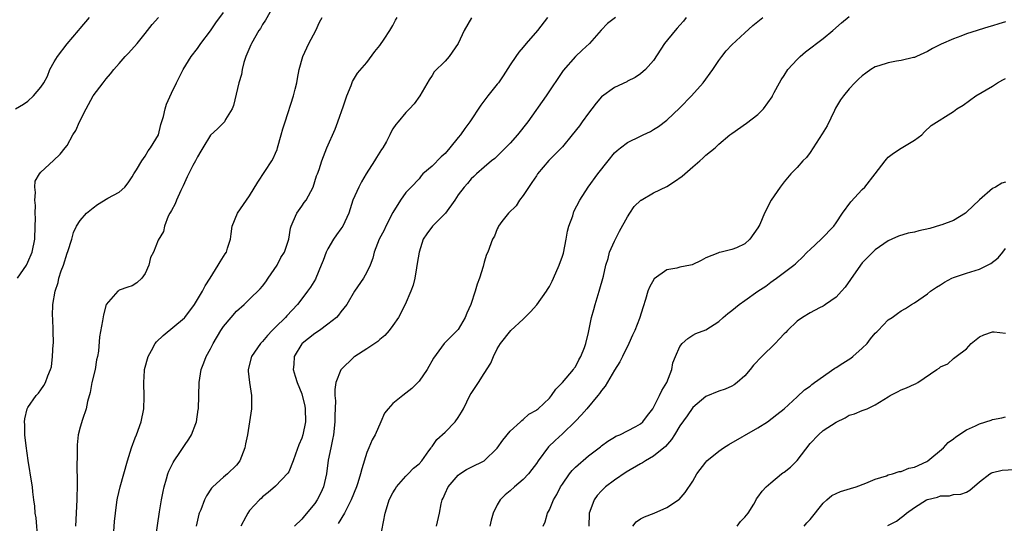
# Model space of a CAD drawing. Units: inches. Extents: x 2559000 to 2562000, y 1533000 to 1536000.
# Drawn here: x 2559124 to 2559275, y 1533181 to 1533259 of the extents above; entities that cross this region are included whole.
import ezdxf

# ---------------------------------------------------------------- set-up
doc = ezdxf.new("R2010")
doc.units = ezdxf.units.IN
doc.header["$MEASUREMENT"] = 0
doc.layers.add('LD25591533_2ft', color=53, linetype='Continuous')

msp = doc.modelspace()

# ---------------------------------------------------------------- linework, layer by layer
at = {"layer": 'LD25591533_2ft'}
for points, elevation in [([(2559126.5, 1533179), (2559126.25, 1533182.25), (2559126.12, 1533183), (2559126.06, 1533184.06), (2559125.91, 1533185), (2559125.74, 1533186.26), (2559125.68, 1533187), (2559125.6, 1533187.6), (2559125.04, 1533191.04), (2559124.72, 1533193.28), (2559124.52, 1533195), (2559124.51, 1533196.51), (2559124.46, 1533197), (2559124.54, 1533197.46), (2559124.9, 1533199), (2559125, 1533199.19), (2559126.24, 1533201), (2559126.61, 1533201.39), (2559127, 1533201.89), (2559127.46, 1533202.54), (2559127.71, 1533203), (2559128.06, 1533204.06), (2559128.46, 1533205), (2559128.6, 1533205.4), (2559128.79, 1533207), (2559128.89, 1533208.89), (2559128.91, 1533209), (2559128.89, 1533211), (2559128.82, 1533212.82), (2559128.77, 1533213.23), (2559128.82, 1533215), (2559129.17, 1533217), (2559129.63, 1533218.37), (2559129.76, 1533219), (2559130.12, 1533220.12), (2559130.44, 1533221), (2559131, 1533222.83), (2559131.12, 1533223.12), (2559131.72, 1533225), (2559132, 1533226), (2559132.47, 1533227), (2559133, 1533227.88), (2559134, 1533229), (2559135, 1533229.81), (2559135.68, 1533230.32), (2559137.28, 1533231.28), (2559139, 1533232.23), (2559139.84, 1533233), (2559140.38, 1533233.62), (2559141, 1533234.58), (2559141.22, 1533235), (2559141.63, 1533235.63), (2559142.47, 1533237), (2559143, 1533237.75), (2559143.46, 1533238.54), (2559143.82, 1533239), (2559145.01, 1533241), (2559145.4, 1533242.6), (2559145.79, 1533243.79), (2559146.06, 1533245), (2559146.28, 1533245.72), (2559147, 1533247.38), (2559147.77, 1533249), (2559148.22, 1533249.78), (2559148.83, 1533251), (2559150.05, 1533253), (2559151, 1533254.25), (2559151.51, 1533255), (2559153, 1533256.93), (2559153.81, 1533258.19), (2559155, 1533259.78)], 8302), ([(2559162.56, 1533260.56), (2559161.43, 1533258.57), (2559161, 1533257.92), (2559160.67, 1533257.33), (2559160.44, 1533257), (2559159.28, 1533255), (2559159.21, 1533254.79), (2559158.42, 1533253), (2559158.11, 1533252.11), (2559157.85, 1533251), (2559157.75, 1533250.25), (2559157.34, 1533249), (2559156.52, 1533245.49), (2559156.34, 1533245), (2559155.33, 1533243.33), (2559155.15, 1533243), (2559154.09, 1533241.91), (2559153, 1533240.96), (2559151.81, 1533239), (2559151.52, 1533238.48), (2559151, 1533237.62), (2559150.7, 1533237), (2559150.31, 1533236.31), (2559149.44, 1533234.56), (2559149, 1533233.63), (2559148.82, 1533233.18), (2559148.45, 1533232.45), (2559147.78, 1533231), (2559147.57, 1533230.43), (2559147, 1533229.38), (2559146.88, 1533229.12), (2559146.79, 1533229), (2559146.51, 1533228.51), (2559145.95, 1533227), (2559145.81, 1533226.19), (2559145, 1533224.84), (2559144.26, 1533223), (2559143.8, 1533222.2), (2559143.56, 1533221), (2559143, 1533219.73), (2559142.47, 1533219), (2559141.68, 1533218.32), (2559141, 1533217.86), (2559140.34, 1533217.66), (2559139, 1533217.16), (2559138.9, 1533217.1), (2559138.77, 1533217), (2559137.01, 1533214.99), (2559136.59, 1533213.41), (2559136.45, 1533212.45), (2559135.98, 1533210.02), (2559135.8, 1533207.8), (2559135.66, 1533207), (2559135.53, 1533206.47), (2559135.3, 1533205), (2559134.82, 1533203), (2559134.53, 1533201.47), (2559134.11, 1533200.11), (2559133.93, 1533199), (2559133.35, 1533197.35), (2559133, 1533196.19), (2559132.71, 1533195), (2559132.53, 1533193.47), (2559132.53, 1533193), (2559132.56, 1533192.56), (2559132.5, 1533189.5), (2559132.56, 1533188.56), (2559132.55, 1533187), (2559132.5, 1533185.5), (2559132.51, 1533185), (2559132.28, 1533181)], 8300), ([(2559123.09, 1533245), (2559124.32, 1533245.68), (2559125, 1533246.19), (2559125.87, 1533247), (2559127, 1533248.32), (2559127.42, 1533249), (2559127.98, 1533250.02), (2559128.38, 1533251), (2559129, 1533252.2), (2559129.52, 1533253), (2559131, 1533254.96), (2559132.75, 1533257), (2559133, 1533257.32), (2559134.45, 1533259)], 8306), ([(2559123.39, 1533219), (2559124.77, 1533221), (2559125, 1533221.45), (2559125.66, 1533223), (2559126.03, 1533225), (2559126.13, 1533227), (2559126.15, 1533228.15), (2559126.13, 1533229), (2559126.14, 1533230.14), (2559126.05, 1533231), (2559126.17, 1533232.17), (2559126.04, 1533233), (2559126.13, 1533233.87), (2559126.77, 1533235), (2559127, 1533235.27), (2559128.93, 1533237.07), (2559129.96, 1533238.04), (2559130.73, 1533239), (2559131, 1533239.39), (2559131.87, 1533241), (2559132.33, 1533241.67), (2559132.9, 1533243), (2559133.91, 1533245), (2559135, 1533246.98), (2559136.52, 1533249), (2559137, 1533249.59), (2559137.66, 1533250.34), (2559138.15, 1533251), (2559139, 1533251.94), (2559139.92, 1533253), (2559140.45, 1533253.55), (2559141.75, 1533255), (2559143, 1533256.52), (2559144.08, 1533257.92), (2559145.01, 1533258.99)], 8304), ([(2559138.18, 1533180.18), (2559138.29, 1533181.71), (2559138.43, 1533183), (2559138.66, 1533184.66), (2559138.69, 1533185), (2559138.73, 1533185.27), (2559139.13, 1533187), (2559139.71, 1533189), (2559140.27, 1533191), (2559140.88, 1533193), (2559141.46, 1533194.54), (2559141.66, 1533195), (2559142.37, 1533197), (2559142.76, 1533199), (2559142.83, 1533200.83), (2559142.76, 1533203), (2559142.87, 1533204.87), (2559142.89, 1533205), (2559143.42, 1533207), (2559143.95, 1533207.95), (2559144.51, 1533209), (2559144.73, 1533209.27), (2559145.77, 1533210.23), (2559149, 1533212.94), (2559149.06, 1533213), (2559150.55, 1533215), (2559151.78, 1533217), (2559152.18, 1533217.82), (2559152.98, 1533219), (2559154.19, 1533221), (2559154.48, 1533221.52), (2559155, 1533222.35), (2559155.25, 1533222.75), (2559155.44, 1533223), (2559155.63, 1533223.63), (2559156.09, 1533225), (2559156.17, 1533225.83), (2559156.34, 1533227), (2559157.13, 1533229), (2559159, 1533231.66), (2559160.26, 1533233.74), (2559162.42, 1533237), (2559162.63, 1533237.37), (2559163, 1533238.21), (2559163.23, 1533238.77), (2559163.3, 1533239), (2559163.87, 1533241), (2559164.1, 1533241.9), (2559164.44, 1533243), (2559165.74, 1533247), (2559166.02, 1533248.02), (2559166.27, 1533249), (2559166.37, 1533249.63), (2559166.63, 1533251), (2559167.15, 1533253), (2559168.1, 1533255), (2559169.15, 1533257), (2559169.74, 1533258.26), (2559170.15, 1533259)], 8298), ([(2559144.55, 1533179), (2559145.18, 1533183.18), (2559145.48, 1533185), (2559145.72, 1533186.28), (2559145.88, 1533187), (2559146.26, 1533188.26), (2559146.45, 1533189), (2559146.6, 1533189.4), (2559147.27, 1533190.73), (2559147.43, 1533191), (2559148.3, 1533192.3), (2559149, 1533193.38), (2559149.68, 1533194.32), (2559150.09, 1533195), (2559150.74, 1533196.74), (2559150.85, 1533197), (2559151.14, 1533198.86), (2559151.15, 1533199), (2559151.28, 1533203), (2559151.58, 1533205), (2559151.98, 1533206.02), (2559152.33, 1533207), (2559153, 1533208.17), (2559153.4, 1533209), (2559154.61, 1533211), (2559155, 1533211.59), (2559156.17, 1533213), (2559157, 1533213.97), (2559158.16, 1533215), (2559159, 1533215.82), (2559160.64, 1533217.36), (2559161, 1533217.81), (2559161.52, 1533218.48), (2559161.85, 1533219), (2559163.21, 1533221), (2559163.82, 1533222.18), (2559164.37, 1533223), (2559165.04, 1533225), (2559165.3, 1533226.7), (2559165.37, 1533227), (2559165.7, 1533227.7), (2559166.24, 1533229), (2559167, 1533230.08), (2559167.39, 1533230.61), (2559167.66, 1533231), (2559168.75, 1533233), (2559169.29, 1533234.71), (2559169.43, 1533235), (2559169.67, 1533235.67), (2559170.08, 1533237), (2559170.85, 1533239), (2559172.11, 1533241.89), (2559172.54, 1533243), (2559173.43, 1533245.43), (2559173.94, 1533247), (2559174.58, 1533248.58), (2559174.8, 1533249.2), (2559175.56, 1533250.44), (2559177, 1533252.11), (2559178.23, 1533253.77), (2559179, 1533254.69), (2559179.66, 1533255.66), (2559180.54, 1533257), (2559181, 1533257.78), (2559181.41, 1533258.59), (2559181.67, 1533259)], 8296), ([(2559193.07, 1533258.93), (2559191.94, 1533257), (2559191, 1533254.99), (2559189.6, 1533253), (2559189, 1533252.31), (2559187.34, 1533250.66), (2559187, 1533250.08), (2559186.57, 1533249.43), (2559185.15, 1533247), (2559184.25, 1533245.75), (2559183.55, 1533245), (2559183, 1533244.45), (2559181.81, 1533243), (2559181.43, 1533242.58), (2559181, 1533241.94), (2559180.65, 1533241.35), (2559180.51, 1533241), (2559179.99, 1533239.99), (2559179.43, 1533239), (2559179.25, 1533238.75), (2559178.46, 1533237.54), (2559178.19, 1533237), (2559176.91, 1533235), (2559176.2, 1533233.8), (2559175.76, 1533233), (2559174.86, 1533231), (2559174.21, 1533229), (2559173.29, 1533227), (2559173, 1533226.56), (2559172.32, 1533225.68), (2559171.89, 1533225), (2559171, 1533223.51), (2559170.75, 1533223), (2559170.27, 1533221.73), (2559170.01, 1533221), (2559169.17, 1533219), (2559169.11, 1533218.89), (2559168.35, 1533217.65), (2559167.9, 1533217), (2559167, 1533215.86), (2559166.37, 1533215), (2559164.74, 1533213.26), (2559164.52, 1533213), (2559163, 1533211.51), (2559162.47, 1533211), (2559161.76, 1533210.24), (2559161, 1533209.32), (2559160.83, 1533209.17), (2559160.68, 1533209), (2559159.28, 1533207), (2559158.77, 1533205), (2559158.78, 1533204.78), (2559158.97, 1533203), (2559159.3, 1533201), (2559159.28, 1533199.28), (2559159.3, 1533199), (2559158.69, 1533195), (2559158.38, 1533193.62), (2559158.3, 1533193), (2559157.51, 1533191), (2559157, 1533190.33), (2559155.6, 1533189), (2559155, 1533188.49), (2559153.35, 1533187), (2559153.18, 1533186.82), (2559152.37, 1533185.63), (2559152.08, 1533185), (2559151.5, 1533183.5), (2559151.27, 1533183), (2559151.2, 1533182.8), (2559150.83, 1533181)], 8294), ([(2559204.72, 1533259), (2559203.17, 1533257), (2559201.45, 1533255), (2559201, 1533254.45), (2559200.32, 1533253.68), (2559199.84, 1533253), (2559199, 1533251.75), (2559197.93, 1533250.07), (2559197.18, 1533249), (2559197, 1533248.76), (2559195.54, 1533247), (2559194.46, 1533245.54), (2559192.81, 1533243), (2559192.01, 1533241.99), (2559191.35, 1533241), (2559191, 1533240.6), (2559189.75, 1533239), (2559189, 1533238.14), (2559188.39, 1533237.61), (2559187, 1533236.22), (2559185.61, 1533235), (2559185.31, 1533234.69), (2559185, 1533234.25), (2559183.82, 1533233), (2559183, 1533232.16), (2559182.18, 1533231), (2559181, 1533229.07), (2559179.93, 1533227), (2559179.63, 1533226.37), (2559178.88, 1533225), (2559178.12, 1533223), (2559177.9, 1533222.1), (2559177.52, 1533221), (2559177, 1533219.94), (2559176.46, 1533219), (2559175.1, 1533217), (2559173.9, 1533215), (2559173, 1533213.83), (2559172.66, 1533213.34), (2559172.32, 1533213), (2559171, 1533211.95), (2559169.72, 1533211), (2559169, 1533210.51), (2559167.05, 1533209), (2559167, 1533208.94), (2559165.84, 1533207), (2559165.78, 1533205.78), (2559165.71, 1533205), (2559166.01, 1533204.01), (2559166.3, 1533203), (2559167, 1533201.28), (2559167.09, 1533201), (2559167.46, 1533199.46), (2559167.55, 1533199), (2559167.59, 1533197), (2559167.16, 1533195), (2559167, 1533194.5), (2559166.56, 1533193.44), (2559166.04, 1533192.04), (2559165.68, 1533191), (2559165, 1533189.32), (2559164.88, 1533189.12), (2559163, 1533187.12), (2559161.87, 1533186.13), (2559161, 1533185.48), (2559160.77, 1533185.23), (2559160.51, 1533185), (2559159, 1533183.41), (2559158.71, 1533183), (2559158.41, 1533182.41), (2559157.64, 1533181)], 8292), ([(2559215.12, 1533259), (2559213.9, 1533258.1), (2559212.93, 1533257.07), (2559211.14, 1533255), (2559210.02, 1533253.98), (2559209, 1533253.01), (2559207.13, 1533250.87), (2559204.53, 1533247), (2559201.67, 1533243), (2559200.11, 1533241), (2559199, 1533239.74), (2559197, 1533237.74), (2559196.62, 1533237.38), (2559196.11, 1533237), (2559195, 1533236.05), (2559193.82, 1533235), (2559193.41, 1533234.59), (2559193, 1533234.25), (2559192.45, 1533233.55), (2559191.94, 1533233), (2559191, 1533231.78), (2559190.52, 1533231), (2559189.08, 1533229), (2559187.08, 1533227), (2559186.19, 1533225.81), (2559185.66, 1533225), (2559185, 1533223), (2559184.74, 1533221.26), (2559184.61, 1533220.61), (2559184.35, 1533219), (2559184.08, 1533217.92), (2559183.75, 1533217), (2559182.88, 1533215), (2559181.84, 1533213), (2559181, 1533211.74), (2559180.42, 1533211), (2559179.75, 1533210.25), (2559179, 1533209.63), (2559178.68, 1533209.32), (2559177, 1533208.19), (2559175.14, 1533207), (2559175, 1533206.9), (2559173.03, 1533205), (2559173, 1533204.95), (2559172.26, 1533203), (2559172.06, 1533201.94), (2559172.1, 1533201), (2559172.2, 1533200.2), (2559172.08, 1533197.92), (2559172.1, 1533197), (2559171.87, 1533195), (2559171.74, 1533194.25), (2559171.46, 1533193), (2559171.08, 1533191.08), (2559170.78, 1533189), (2559170.32, 1533187), (2559169.92, 1533186.08), (2559169.37, 1533185), (2559169, 1533184.47), (2559167.44, 1533182.56), (2559167, 1533182.08), (2559165.9, 1533181)], 8290), ([(2559225.97, 1533259), (2559225.56, 1533258.44), (2559225, 1533257.82), (2559224.63, 1533257.37), (2559224.28, 1533257), (2559222.64, 1533255), (2559221, 1533252.41), (2559219.77, 1533251), (2559219, 1533250.36), (2559218.18, 1533249.82), (2559217, 1533249.23), (2559216.87, 1533249.13), (2559215, 1533248.28), (2559213, 1533246.81), (2559212.16, 1533245.84), (2559211.53, 1533245), (2559211, 1533244.34), (2559210.04, 1533243), (2559209.61, 1533242.39), (2559208.51, 1533241), (2559207, 1533239.18), (2559204.94, 1533237.06), (2559203.19, 1533235), (2559203, 1533234.73), (2559202.33, 1533233.67), (2559201, 1533231.7), (2559200.44, 1533231), (2559199.9, 1533230.1), (2559198.74, 1533229), (2559197.69, 1533227.69), (2559197.18, 1533227), (2559197.14, 1533226.86), (2559197, 1533226.57), (2559196.56, 1533225.44), (2559196.25, 1533225), (2559195.55, 1533223), (2559195.36, 1533222.64), (2559195, 1533221.48), (2559194.83, 1533220.83), (2559194.28, 1533219), (2559193.92, 1533218.08), (2559193.63, 1533217), (2559192.96, 1533215), (2559192.34, 1533213.66), (2559192.09, 1533213), (2559191, 1533211.16), (2559190.86, 1533211), (2559189, 1533209.17), (2559188.85, 1533209), (2559187.24, 1533206.76), (2559186.27, 1533205), (2559185, 1533203.22), (2559184.82, 1533203), (2559183.92, 1533202.08), (2559182.51, 1533201), (2559181, 1533199.79), (2559180.25, 1533199), (2559179.71, 1533198.29), (2559179.16, 1533197), (2559178.25, 1533195), (2559177.8, 1533194.2), (2559177.29, 1533193), (2559177, 1533192.26), (2559176.21, 1533189.79), (2559176.04, 1533189), (2559175.61, 1533187.61), (2559175.39, 1533187), (2559174.6, 1533185), (2559174.11, 1533184.11), (2559173.56, 1533183), (2559172.62, 1533181.38)], 8288), ([(2559179.02, 1533179), (2559179.81, 1533183), (2559180.15, 1533184.15), (2559180.43, 1533185), (2559181, 1533186.12), (2559181.32, 1533186.68), (2559181.52, 1533187), (2559183, 1533188.67), (2559183.34, 1533189), (2559184.13, 1533189.87), (2559185, 1533190.54), (2559185.41, 1533191), (2559186.52, 1533192.52), (2559186.84, 1533193), (2559186.89, 1533193.11), (2559187, 1533193.2), (2559187.72, 1533194.28), (2559189, 1533195.4), (2559190.56, 1533197), (2559191, 1533197.66), (2559191.51, 1533198.49), (2559191.8, 1533199), (2559192.87, 1533201.13), (2559193, 1533201.35), (2559194.12, 1533203), (2559195, 1533204.38), (2559196, 1533206), (2559196.42, 1533207), (2559197, 1533208.18), (2559197.51, 1533209), (2559199.08, 1533211), (2559201, 1533212.73), (2559202.12, 1533213.88), (2559203.08, 1533214.92), (2559204.56, 1533217), (2559204.71, 1533217.29), (2559205, 1533217.76), (2559205.44, 1533218.56), (2559205.65, 1533219), (2559206.52, 1533221), (2559207, 1533222.37), (2559207.16, 1533222.84), (2559207.58, 1533225), (2559207.79, 1533226.21), (2559208.01, 1533227), (2559208.59, 1533228.59), (2559208.77, 1533229.23), (2559209.65, 1533231), (2559210.94, 1533233), (2559212.44, 1533235), (2559214.01, 1533237), (2559215, 1533238.23), (2559215.41, 1533238.59), (2559215.9, 1533239), (2559217, 1533239.83), (2559219, 1533240.8), (2559219.37, 1533241), (2559220.49, 1533241.51), (2559221, 1533241.8), (2559221.74, 1533242.26), (2559223, 1533243.24), (2559225, 1533245.12), (2559226.81, 1533247), (2559228.62, 1533249), (2559230.07, 1533251), (2559231, 1533252.39), (2559231.44, 1533253), (2559232.13, 1533253.87), (2559233, 1533254.78), (2559235, 1533256.65), (2559236.24, 1533257.76), (2559237, 1533258.37), (2559237.76, 1533259)], 8286), ([(2559187.67, 1533181), (2559188.15, 1533183), (2559188.41, 1533184.41), (2559188.54, 1533185), (2559188.7, 1533185.3), (2559189, 1533185.99), (2559189.46, 1533187), (2559191, 1533188.8), (2559191.25, 1533189), (2559192.31, 1533189.69), (2559193, 1533190.05), (2559195, 1533191.01), (2559197, 1533192.94), (2559197.84, 1533194.16), (2559199, 1533195.55), (2559200.57, 1533197), (2559200.79, 1533197.21), (2559201, 1533197.34), (2559201.86, 1533198.14), (2559203, 1533198.78), (2559203.11, 1533198.89), (2559203.28, 1533199), (2559205, 1533200.61), (2559205.34, 1533201), (2559205.99, 1533202.01), (2559207, 1533203), (2559208.68, 1533205), (2559208.79, 1533205.21), (2559209, 1533205.43), (2559209.52, 1533206.48), (2559209.85, 1533207), (2559210.38, 1533208.38), (2559210.57, 1533209), (2559211, 1533210.71), (2559211.47, 1533213), (2559211.81, 1533214.19), (2559212, 1533215), (2559212.63, 1533217), (2559213.3, 1533219.3), (2559213.67, 1533221), (2559214.01, 1533222.01), (2559214.21, 1533223), (2559215, 1533224.7), (2559215.78, 1533226.22), (2559217, 1533228.45), (2559217.32, 1533229), (2559218.01, 1533229.99), (2559219.03, 1533230.97), (2559219.09, 1533231), (2559221, 1533232.1), (2559223, 1533233.09), (2559224.18, 1533233.82), (2559225.35, 1533234.65), (2559225.76, 1533235), (2559227, 1533236.11), (2559228.1, 1533237), (2559228.57, 1533237.43), (2559229, 1533237.88), (2559230.42, 1533239), (2559231, 1533239.57), (2559232.71, 1533241), (2559233, 1533241.23), (2559235.23, 1533242.77), (2559237, 1533244.1), (2559237.87, 1533245), (2559239.17, 1533246.83), (2559239.25, 1533247), (2559239.5, 1533247.5), (2559240.3, 1533249), (2559240.55, 1533249.45), (2559241, 1533250.08), (2559241.6, 1533251), (2559243, 1533252.54), (2559243.46, 1533253), (2559244.29, 1533253.71), (2559247, 1533255.78), (2559248.47, 1533257), (2559249.83, 1533258.17), (2559251, 1533259.13)], 8284), ([(2559275, 1533258.32), (2559273.97, 1533258.03), (2559273, 1533257.72), (2559272.42, 1533257.58), (2559269, 1533256.48), (2559268.14, 1533256.14), (2559267, 1533255.74), (2559265.09, 1533254.91), (2559265, 1533254.85), (2559263.78, 1533254.22), (2559263, 1533253.77), (2559261.33, 1533253), (2559261, 1533252.88), (2559260.86, 1533252.86), (2559259, 1533252.39), (2559258.28, 1533252.28), (2559257, 1533252.03), (2559255.57, 1533251.57), (2559255, 1533251.41), (2559254.33, 1533251), (2559253.53, 1533250.47), (2559253, 1533250.05), (2559252.44, 1533249.56), (2559251.87, 1533249), (2559251, 1533248.04), (2559250.12, 1533247), (2559249.65, 1533246.35), (2559248.9, 1533245.1), (2559248.75, 1533244.75), (2559247.6, 1533242.4), (2559246.87, 1533241.13), (2559245, 1533238.31), (2559244.45, 1533237.55), (2559243.88, 1533237), (2559243, 1533236.01), (2559242.06, 1533235), (2559241, 1533233.77), (2559240.41, 1533233), (2559239.03, 1533231), (2559237.99, 1533229), (2559237.27, 1533227.27), (2559237.15, 1533227), (2559237, 1533226.72), (2559235.76, 1533225), (2559235, 1533224.3), (2559233.69, 1533223.69), (2559233, 1533223.39), (2559231.36, 1533223), (2559231.06, 1533222.94), (2559230.84, 1533222.84), (2559229, 1533222.14), (2559228.29, 1533221.71), (2559226.92, 1533221.08), (2559226.63, 1533221), (2559225, 1533220.69), (2559224.57, 1533220.57), (2559223, 1533220.31), (2559221.1, 1533218.9), (2559220.36, 1533217.64), (2559220.13, 1533217), (2559219.76, 1533215.76), (2559219.38, 1533214.62), (2559218.84, 1533212.84), (2559218.11, 1533211), (2559217.74, 1533210.26), (2559217.2, 1533209), (2559216.2, 1533207), (2559215.83, 1533206.17), (2559215, 1533204.89), (2559213.56, 1533202.44), (2559213, 1533201.79), (2559212.68, 1533201.32), (2559212.43, 1533201), (2559210.74, 1533199), (2559209.93, 1533198.07), (2559209, 1533197.07), (2559207, 1533195.15), (2559205.87, 1533194.13), (2559204.87, 1533193.13), (2559203.28, 1533191), (2559203, 1533190.59), (2559202.33, 1533189.67), (2559201.78, 1533189), (2559201, 1533188.13), (2559199.65, 1533187), (2559199, 1533186.42), (2559198.21, 1533185.79), (2559197.45, 1533185), (2559197, 1533184.23), (2559196.37, 1533183), (2559196.08, 1533181.92), (2559195.85, 1533181)], 8282), ([(2559204.05, 1533181), (2559204.37, 1533181.63), (2559204.73, 1533183), (2559205, 1533183.47), (2559205.65, 1533185), (2559206.16, 1533185.84), (2559206.73, 1533187), (2559207, 1533187.44), (2559208.09, 1533189), (2559208.49, 1533189.51), (2559209, 1533190.03), (2559211, 1533191.77), (2559212.63, 1533193), (2559212.84, 1533193.16), (2559213, 1533193.32), (2559213.96, 1533194.04), (2559215, 1533194.63), (2559215.22, 1533194.78), (2559215.79, 1533195), (2559218.29, 1533196.29), (2559219, 1533196.69), (2559219.35, 1533197), (2559220.04, 1533197.96), (2559220.89, 1533199), (2559221, 1533199.16), (2559221.91, 1533201), (2559222.23, 1533201.77), (2559223.01, 1533203), (2559223.78, 1533205), (2559223.96, 1533206.04), (2559224.34, 1533207), (2559225, 1533208.55), (2559225.36, 1533209), (2559226.24, 1533209.76), (2559227, 1533210.3), (2559227.47, 1533210.53), (2559229, 1533211.11), (2559231, 1533212.36), (2559231.67, 1533213), (2559232.4, 1533213.6), (2559233, 1533214.06), (2559234.1, 1533215), (2559235, 1533215.61), (2559236.97, 1533217), (2559238.19, 1533217.81), (2559239, 1533218.39), (2559239.36, 1533218.64), (2559239.87, 1533219), (2559242.53, 1533221), (2559242.78, 1533221.22), (2559243, 1533221.46), (2559243.81, 1533222.19), (2559244.55, 1533223), (2559245, 1533223.44), (2559246.7, 1533225), (2559248.66, 1533227), (2559249, 1533227.48), (2559249.97, 1533229), (2559251.25, 1533230.75), (2559253, 1533232.61), (2559253.38, 1533233), (2559254.97, 1533235), (2559256.52, 1533237), (2559256.72, 1533237.28), (2559257, 1533237.57), (2559257.81, 1533238.19), (2559259, 1533238.95), (2559261, 1533240.16), (2559262.12, 1533241), (2559262.55, 1533241.45), (2559263.56, 1533242.44), (2559267, 1533244.57), (2559267.53, 1533245), (2559268.47, 1533245.53), (2559270.43, 1533247), (2559273, 1533248.48), (2559273.75, 1533249), (2559274.56, 1533249.44), (2559275, 1533249.65)], 8280), ([(2559275, 1533233.74), (2559274.42, 1533233.58), (2559273.45, 1533233), (2559273, 1533232.77), (2559271, 1533231.02), (2559269, 1533229.13), (2559268.83, 1533229), (2559267, 1533227.84), (2559265.22, 1533227.22), (2559265, 1533227.13), (2559263.35, 1533226.65), (2559261.7, 1533226.3), (2559261, 1533226.08), (2559260.06, 1533225.94), (2559258.56, 1533225.44), (2559257.52, 1533225), (2559257, 1533224.75), (2559255, 1533223.34), (2559253, 1533221.35), (2559252.72, 1533221), (2559251.21, 1533218.79), (2559250.36, 1533217.64), (2559249.83, 1533217), (2559249, 1533216.12), (2559247.36, 1533215), (2559247.17, 1533214.83), (2559247, 1533214.72), (2559246.47, 1533214.47), (2559245, 1533213.69), (2559243.83, 1533213), (2559243, 1533212.43), (2559241.55, 1533211), (2559241.29, 1533210.71), (2559241, 1533210.46), (2559240.31, 1533209.69), (2559239.63, 1533209), (2559237.59, 1533207), (2559236.31, 1533205.69), (2559235.79, 1533205), (2559235, 1533204.04), (2559233.83, 1533203), (2559233.34, 1533202.66), (2559233, 1533202.46), (2559231.99, 1533202.01), (2559231, 1533201.7), (2559229, 1533200.86), (2559227, 1533199.17), (2559226.12, 1533197.88), (2559225, 1533196.37), (2559224.2, 1533195), (2559223.74, 1533194.26), (2559222.82, 1533193.18), (2559221, 1533191.71), (2559219.75, 1533191), (2559219.29, 1533190.71), (2559219, 1533190.56), (2559216.76, 1533189.24), (2559215, 1533188.06), (2559213.6, 1533187), (2559213.29, 1533186.71), (2559213, 1533186.41), (2559212.33, 1533185.67), (2559211.86, 1533185), (2559211.23, 1533183.23), (2559211.13, 1533183), (2559211.11, 1533182.89), (2559211.05, 1533181)], 8278), ([(2559217.79, 1533181), (2559218.34, 1533181.66), (2559219, 1533182.11), (2559219.58, 1533182.42), (2559221.06, 1533183), (2559223, 1533183.87), (2559224.83, 1533185), (2559224.93, 1533185.07), (2559225.85, 1533186.15), (2559227, 1533187.87), (2559227.64, 1533189), (2559229, 1533190.78), (2559229.18, 1533191), (2559231, 1533192.46), (2559231.74, 1533193), (2559232.51, 1533193.49), (2559237, 1533196.04), (2559238.47, 1533197), (2559239.91, 1533198.09), (2559241, 1533199), (2559243, 1533200.81), (2559244.13, 1533201.87), (2559245, 1533202.45), (2559245.28, 1533202.72), (2559245.66, 1533203), (2559248.79, 1533205.21), (2559249, 1533205.31), (2559250.02, 1533205.98), (2559251.25, 1533206.75), (2559251.55, 1533207), (2559253, 1533208.29), (2559253.74, 1533209), (2559254.28, 1533209.72), (2559255, 1533210.57), (2559255.22, 1533210.78), (2559255.46, 1533211), (2559257, 1533212.62), (2559257.57, 1533213), (2559258.4, 1533213.6), (2559259, 1533214), (2559259.64, 1533214.36), (2559260.55, 1533215), (2559261, 1533215.25), (2559263, 1533216.63), (2559263.46, 1533217), (2559264.38, 1533217.62), (2559265, 1533217.99), (2559265.61, 1533218.39), (2559266.73, 1533219), (2559267, 1533219.13), (2559267.16, 1533219.16), (2559269, 1533219.79), (2559271, 1533220.41), (2559272.24, 1533221), (2559272.73, 1533221.27), (2559273.84, 1533222.16), (2559274.57, 1533223), (2559275, 1533223.58)], 8276), ([(2559233.79, 1533181), (2559234.32, 1533181.68), (2559235, 1533182.36), (2559235.52, 1533183), (2559236.36, 1533184.36), (2559236.72, 1533185), (2559236.8, 1533185.2), (2559237, 1533185.44), (2559237.63, 1533186.37), (2559238.25, 1533187), (2559239, 1533187.64), (2559240.61, 1533189), (2559240.84, 1533189.16), (2559241, 1533189.26), (2559241.97, 1533190.03), (2559243, 1533191.06), (2559245, 1533193.65), (2559246.27, 1533195), (2559247, 1533195.63), (2559249, 1533196.92), (2559250.4, 1533197.6), (2559251, 1533198.01), (2559251.79, 1533198.21), (2559253, 1533198.74), (2559253.75, 1533199), (2559255, 1533199.58), (2559257, 1533200.83), (2559257.3, 1533201), (2559258.42, 1533201.58), (2559259, 1533201.87), (2559259.8, 1533202.2), (2559261, 1533202.76), (2559261.18, 1533202.82), (2559261.54, 1533203), (2559264.43, 1533205), (2559264.8, 1533205.2), (2559265, 1533205.43), (2559266.12, 1533205.88), (2559267, 1533206.69), (2559267.4, 1533207), (2559269, 1533208.17), (2559269.74, 1533209), (2559271, 1533210.01), (2559271.67, 1533210.33), (2559273, 1533210.79), (2559273.22, 1533210.78), (2559275, 1533210.6)], 8274), ([(2559244.11, 1533181), (2559244.51, 1533181.49), (2559245, 1533182), (2559247, 1533184.49), (2559247.59, 1533185), (2559248.32, 1533185.68), (2559249, 1533186.01), (2559249.68, 1533186.32), (2559251.22, 1533186.78), (2559252.05, 1533187), (2559253.56, 1533187.56), (2559255, 1533188.18), (2559256.72, 1533188.72), (2559257, 1533188.84), (2559257.63, 1533189), (2559258.65, 1533189.35), (2559259, 1533189.39), (2559260.14, 1533189.86), (2559261, 1533190.01), (2559262.9, 1533190.9), (2559263.08, 1533191), (2559265.45, 1533193), (2559266.19, 1533193.81), (2559267, 1533194.37), (2559267.34, 1533194.66), (2559269, 1533195.74), (2559270.38, 1533196.38), (2559271, 1533196.69), (2559272.76, 1533197.24), (2559273, 1533197.32), (2559274.42, 1533197.58), (2559275, 1533197.73)], 8272), ([(2559256.93, 1533181.07), (2559258.24, 1533181.76), (2559259, 1533182.29), (2559259.39, 1533182.61), (2559259.78, 1533183), (2559261, 1533183.84), (2559262.87, 1533185), (2559263, 1533185.06), (2559264.57, 1533185.43), (2559265, 1533185.63), (2559266.37, 1533185.63), (2559267, 1533185.83), (2559268.13, 1533185.87), (2559269, 1533186.19), (2559269.49, 1533186.51), (2559271, 1533187.76), (2559272.56, 1533189), (2559272.84, 1533189.16), (2559273, 1533189.21), (2559274.45, 1533189.55), (2559276.32, 1533189.68)], 8270)]:
    msp.add_lwpolyline(points, dxfattribs=dict(at, elevation=elevation))

doc.saveas('drawing.dxf')
